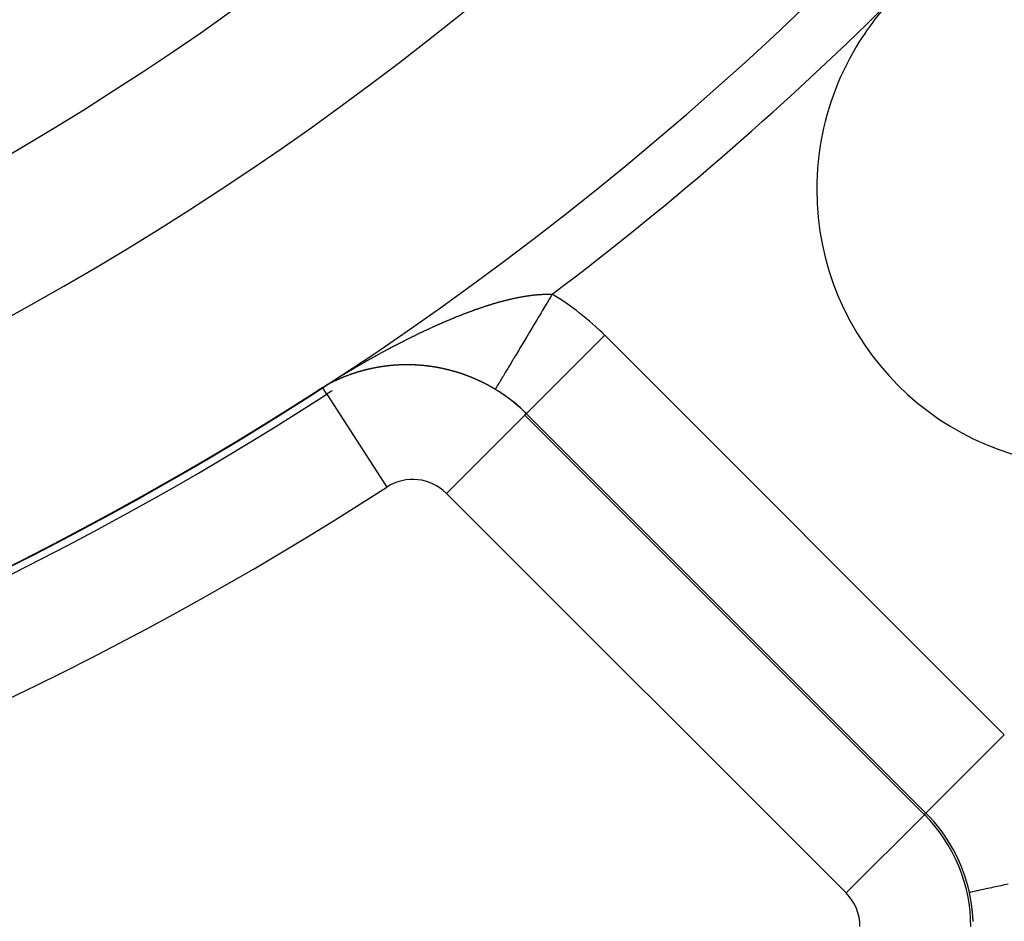
# Model space of a CAD drawing. Units: millimetres. Extents: x -291 to 503, y -310 to 310.
# Drawn here: x 238 to 255, y -79 to -63 of the extents above; entities that cross this region are included whole.
import ezdxf

# ---------------------------------------------------------------- set-up
doc = ezdxf.new("R2010")
doc.units = ezdxf.units.MM
doc.linetypes.add('DASHED', pattern=[9.652, 8.128, -1.524])
doc.layers.add('nevidi', color=4, linetype='DASHED')

msp = doc.modelspace()

# ---------------------------------------------------------------- linework, layer by layer
at = {"color": 2}
msp.add_lwpolyline([(242.966, -69.542), (242.966, -69.542), (242.966, -69.542), (242.966, -69.542), (242.966, -69.542), (242.965, -69.542), (242.965, -69.542), (242.965, -69.542), (242.965, -69.542), (242.965, -69.542)], dxfattribs=at)
for centre, radius, start, end in [((210.92, -20), 59, 180, 0), ((210.92, -20), 55, 180, 0), ((210.92, -20), 52.453, 180, 0), ((210.92, -20), 75, 187.93467, 352.06533), ((210.92, -20), 80, 187.90604, 352.09396), ((256.882, -65.962), 5, 0, 135), ((256.882, -65.962), 5, 135, 180), ((256.882, -65.962), 5, 180, 360), ((244.593, -72.058), 2.858, 120.5721, 122.8966), ((244.593, -72.058), 2.896, 45, 59.0871), ((244.593, -72.058), 2.898, 54.6491, 58.0654), ((244.593, -72.058), 2.898, 47.324, 52.0436), ((244.593, -72.058), 2.898, 45, 46.0218)]:
    msp.add_arc(centre, radius, start, end, dxfattribs=at)
at = {"layer": 'nevidi', "color": 7, "linetype": 'Continuous'}
for p, q in [((248.056, -68.596), (246.643, -70.009)), ((248.056, -68.596), (255.265, -75.805)), ((242.97, -69.54), (242.896, -69.586)), ((243.041, -69.659), (242.966, -69.542)), ((242.985, -69.53), (242.983, -69.532)), ((243.019, -69.51), (243.017, -69.511)), ((243.032, -69.503), (243.03, -69.504)), ((243.037, -69.5), (243.035, -69.502)), ((243.076, -69.479), (243.075, -69.48)), ((243.041, -69.659), (244.127, -71.337)), ((245.201, -71.451), (246.614, -70.038)), ((246.614, -70.038), (246.642, -70.009)), ((246.614, -70.038), (253.823, -77.247)), ((253.851, -77.218), (246.642, -70.009)), ((252.41, -78.66), (245.201, -71.451)), ((255.265, -75.805), (253.851, -77.218)), ((252.41, -78.66), (253.823, -77.247)), ((253.823, -77.247), (253.851, -77.218))]:
    msp.add_line(p, q, dxfattribs=at)
for points in [[(246.021, -68.035), (246.033, -68.032), (246.038, -68.03), (246.049, -68.027), (246.054, -68.026), (246.066, -68.022), (246.071, -68.021), (246.082, -68.017), (246.087, -68.016), (246.099, -68.012), (246.103, -68.011), (246.115, -68.008), (246.12, -68.006), (246.131, -68.003), (246.136, -68.002), (246.148, -67.998), (246.153, -67.997), (246.164, -67.994), (246.169, -67.993), (246.18, -67.99), (246.185, -67.988), (246.196, -67.985), (246.201, -67.984), (246.213, -67.981), (246.217, -67.979), (246.229, -67.976), (246.234, -67.975), (246.245, -67.972), (246.25, -67.971), (246.261, -67.968), (246.266, -67.967), (246.277, -67.964), (246.282, -67.963), (246.293, -67.96), (246.298, -67.959), (246.309, -67.956), (246.313, -67.955), (246.314, -67.955), (246.325, -67.952), (246.33, -67.951), (246.341, -67.948), (246.346, -67.947), (246.357, -67.945), (246.361, -67.944), (246.372, -67.941), (246.377, -67.94), (246.388, -67.937), (246.393, -67.936), (246.404, -67.934), (246.409, -67.933), (246.42, -67.93), (246.424, -67.929), (246.435, -67.927), (246.44, -67.926), (246.451, -67.924), (246.455, -67.923), (246.466, -67.921), (246.47, -67.92), (246.481, -67.917), (246.486, -67.916), (246.497, -67.914), (246.501, -67.913), (246.512, -67.911), (246.517, -67.91), (246.527, -67.908), (246.532, -67.908), (246.542, -67.906), (246.547, -67.905), (246.557, -67.903), (246.562, -67.902), (246.573, -67.9), (246.577, -67.899), (246.588, -67.897), (246.592, -67.897), (246.603, -67.895), (246.607, -67.894), (246.608, -67.894), (246.617, -67.892), (246.622, -67.892), (246.632, -67.89), (246.637, -67.889), (246.647, -67.888), (246.651, -67.887), (246.662, -67.885), (246.666, -67.885), (246.677, -67.883), (246.681, -67.883), (246.691, -67.881), (246.696, -67.881), (246.706, -67.879), (246.71, -67.879), (246.72, -67.877), (246.725, -67.877), (246.735, -67.875), (246.739, -67.875), (246.749, -67.874), (246.754, -67.873), (246.764, -67.872), (246.768, -67.871), (246.778, -67.87), (246.782, -67.87), (246.792, -67.869), (246.797, -67.868), (246.807, -67.867), (246.811, -67.867), (246.821, -67.866), (246.825, -67.866), (246.835, -67.865), (246.839, -67.864), (246.849, -67.864), (246.853, -67.863), (246.863, -67.862), (246.867, -67.862), (246.87, -67.862), (246.877, -67.861), (246.881, -67.861), (246.891, -67.86), (246.895, -67.86), (246.904, -67.86), (246.909, -67.859)], [(247.109, -67.858), (247.077, -67.91), (247.057, -67.944), (247.023, -68), (247.003, -68.034), (246.983, -68.067), (246.93, -68.157), (246.91, -68.19), (246.89, -68.223), (246.857, -68.277), (246.838, -68.31), (246.786, -68.397), (246.767, -68.429), (246.76, -68.44), (246.716, -68.513), (246.698, -68.544), (246.649, -68.626), (246.636, -68.647), (246.631, -68.656), (246.584, -68.734), (246.567, -68.763), (246.521, -68.839), (246.521, -68.84), (246.505, -68.866), (246.462, -68.937), (246.447, -68.963), (246.415, -69.016), (246.407, -69.03), (246.392, -69.055), (246.354, -69.118), (246.341, -69.141), (246.322, -69.172), (246.306, -69.198), (246.293, -69.219), (246.262, -69.272), (246.25, -69.291), (246.242, -69.305), (246.222, -69.339), (246.212, -69.355), (246.187, -69.397), (246.178, -69.412), (246.177, -69.414), (246.157, -69.448), (246.149, -69.46), (246.131, -69.49), (246.128, -69.495), (246.125, -69.5), (246.111, -69.524), (246.106, -69.532), (246.097, -69.548), (246.096, -69.549), (246.093, -69.554), (246.086, -69.566), (246.084, -69.568), (246.082, -69.572)], [(246.909, -67.859), (246.918, -67.859), (246.922, -67.859), (246.932, -67.858), (246.936, -67.858), (246.945, -67.857), (246.949, -67.857), (246.959, -67.857), (246.963, -67.857), (246.972, -67.857), (246.976, -67.856), (246.985, -67.856), (246.99, -67.856), (246.999, -67.856), (247.003, -67.856), (247.012, -67.856), (247.016, -67.856), (247.025, -67.856), (247.029, -67.856), (247.038, -67.856), (247.042, -67.856), (247.051, -67.856), (247.055, -67.856), (247.064, -67.856), (247.068, -67.856), (247.076, -67.856), (247.08, -67.856), (247.089, -67.857), (247.093, -67.857), (247.098, -67.857), (247.102, -67.857), (247.105, -67.857), (247.109, -67.858)], [(245.023, -68.417), (245.028, -68.415), (245.04, -68.409), (245.045, -68.407), (245.058, -68.402), (245.063, -68.399), (245.075, -68.394), (245.081, -68.392), (245.093, -68.386), (245.098, -68.384), (245.11, -68.378), (245.116, -68.376), (245.128, -68.371), (245.133, -68.369), (245.145, -68.363), (245.151, -68.361), (245.163, -68.356), (245.168, -68.353), (245.18, -68.348), (245.186, -68.346), (245.198, -68.341), (245.203, -68.338), (245.215, -68.333), (245.221, -68.331), (245.233, -68.326), (245.238, -68.323), (245.25, -68.318), (245.256, -68.316), (245.257, -68.316), (245.268, -68.311), (245.273, -68.309), (245.285, -68.304), (245.29, -68.302), (245.303, -68.297), (245.308, -68.294), (245.32, -68.289), (245.325, -68.287), (245.337, -68.282), (245.343, -68.28), (245.355, -68.275), (245.36, -68.273), (245.372, -68.268), (245.377, -68.266), (245.389, -68.261), (245.395, -68.259), (245.407, -68.254), (245.412, -68.252), (245.424, -68.247), (245.429, -68.245), (245.441, -68.24), (245.446, -68.238), (245.458, -68.233), (245.464, -68.231), (245.476, -68.227), (245.481, -68.225), (245.493, -68.22), (245.498, -68.218), (245.51, -68.213), (245.516, -68.211), (245.527, -68.207), (245.533, -68.205), (245.545, -68.2), (245.55, -68.198), (245.562, -68.193), (245.567, -68.192), (245.579, -68.187), (245.584, -68.185), (245.596, -68.18), (245.601, -68.179), (245.613, -68.174), (245.618, -68.172), (245.63, -68.168), (245.635, -68.166), (245.635, -68.166), (245.647, -68.162), (245.652, -68.16), (245.664, -68.155), (245.669, -68.153), (245.681, -68.149), (245.686, -68.147), (245.698, -68.143), (245.703, -68.141), (245.715, -68.137), (245.72, -68.135), (245.732, -68.131), (245.737, -68.129), (245.749, -68.125), (245.754, -68.123), (245.766, -68.119), (245.771, -68.117), (245.783, -68.113), (245.788, -68.111), (245.8, -68.107), (245.805, -68.106), (245.816, -68.102), (245.821, -68.1), (245.833, -68.096), (245.838, -68.094), (245.85, -68.09), (245.855, -68.089), (245.867, -68.085), (245.872, -68.083), (245.883, -68.079), (245.888, -68.078), (245.9, -68.074), (245.905, -68.072), (245.917, -68.068), (245.922, -68.067), (245.933, -68.063), (245.938, -68.061), (245.95, -68.058), (245.955, -68.056), (245.967, -68.052), (245.972, -68.051), (245.983, -68.047), (245.988, -68.046), (246, -68.042), (246.005, -68.041), (246.016, -68.037), (246.021, -68.035)], [(244.003, -68.927), (244.008, -68.924), (244.008, -68.924), (244.02, -68.917), (244.026, -68.914), (244.038, -68.908), (244.043, -68.905), (244.056, -68.898), (244.061, -68.895), (244.073, -68.888), (244.078, -68.886), (244.091, -68.879), (244.096, -68.876), (244.108, -68.869), (244.114, -68.867), (244.126, -68.86), (244.131, -68.857), (244.144, -68.851), (244.149, -68.848), (244.161, -68.841), (244.167, -68.838), (244.179, -68.832), (244.184, -68.829), (244.196, -68.823), (244.201, -68.82), (244.214, -68.813), (244.219, -68.811), (244.231, -68.804), (244.237, -68.801), (244.249, -68.795), (244.254, -68.792), (244.267, -68.786), (244.272, -68.783), (244.284, -68.776), (244.289, -68.774), (244.302, -68.767), (244.307, -68.764), (244.319, -68.758), (244.325, -68.755), (244.337, -68.749), (244.342, -68.746), (244.354, -68.74), (244.36, -68.737), (244.372, -68.731), (244.377, -68.728), (244.389, -68.722), (244.395, -68.719), (244.407, -68.713), (244.412, -68.71), (244.425, -68.704), (244.43, -68.701), (244.439, -68.697), (244.442, -68.695), (244.447, -68.692), (244.46, -68.686), (244.465, -68.683), (244.477, -68.677), (244.483, -68.675), (244.495, -68.668), (244.5, -68.666), (244.512, -68.66), (244.518, -68.657), (244.53, -68.651), (244.535, -68.648), (244.548, -68.642), (244.553, -68.639), (244.565, -68.633), (244.571, -68.631), (244.583, -68.625), (244.588, -68.622), (244.6, -68.616), (244.606, -68.613), (244.618, -68.607), (244.623, -68.605), (244.636, -68.599), (244.641, -68.596), (244.653, -68.59), (244.658, -68.588), (244.671, -68.582), (244.676, -68.579), (244.688, -68.573), (244.694, -68.571), (244.706, -68.565), (244.711, -68.562), (244.723, -68.556), (244.729, -68.554), (244.741, -68.548), (244.746, -68.545), (244.759, -68.539), (244.764, -68.537), (244.776, -68.531), (244.782, -68.528), (244.794, -68.523), (244.799, -68.52), (244.812, -68.514), (244.817, -68.512), (244.829, -68.506), (244.834, -68.503), (244.847, -68.498), (244.852, -68.495), (244.856, -68.493), (244.864, -68.49), (244.87, -68.487), (244.882, -68.481), (244.887, -68.479), (244.899, -68.473), (244.905, -68.471), (244.917, -68.465), (244.922, -68.463), (244.935, -68.457), (244.94, -68.455), (244.952, -68.449), (244.958, -68.447), (244.97, -68.441), (244.975, -68.439), (244.988, -68.433), (244.993, -68.431), (245.005, -68.425), (245.01, -68.423), (245.023, -68.417)], [(242.965, -69.541), (242.971, -69.537), (242.987, -69.527), (242.993, -69.523), (243.008, -69.513), (243.014, -69.51), (243.029, -69.5), (243.033, -69.497), (243.048, -69.488), (243.052, -69.485), (243.067, -69.476), (243.071, -69.473), (243.085, -69.465), (243.089, -69.462), (243.102, -69.454), (243.107, -69.451), (243.12, -69.443), (243.122, -69.442), (243.125, -69.44), (243.138, -69.432), (243.143, -69.428), (243.156, -69.421), (243.161, -69.417), (243.174, -69.41), (243.179, -69.406), (243.191, -69.399), (243.197, -69.395), (243.209, -69.388), (243.214, -69.384), (243.227, -69.377), (243.232, -69.374), (243.245, -69.366), (243.25, -69.363), (243.262, -69.355), (243.267, -69.352), (243.28, -69.344), (243.285, -69.341), (243.297, -69.334), (243.303, -69.331), (243.315, -69.323), (243.32, -69.32), (243.333, -69.312), (243.338, -69.309), (243.35, -69.302), (243.356, -69.299), (243.368, -69.291), (243.373, -69.288), (243.386, -69.281), (243.391, -69.277), (243.403, -69.27), (243.409, -69.267), (243.421, -69.259), (243.426, -69.256), (243.439, -69.249), (243.444, -69.246), (243.456, -69.238), (243.462, -69.235), (243.474, -69.228), (243.479, -69.225), (243.492, -69.218), (243.497, -69.214), (243.509, -69.207), (243.515, -69.204), (243.521, -69.2), (243.527, -69.197), (243.532, -69.194), (243.545, -69.186), (243.55, -69.183), (243.562, -69.176), (243.568, -69.173), (243.57, -69.171), (243.58, -69.166), (243.585, -69.163), (243.598, -69.155), (243.603, -69.152), (243.615, -69.145), (243.621, -69.142), (243.633, -69.135), (243.638, -69.132), (243.651, -69.125), (243.656, -69.122), (243.668, -69.115), (243.673, -69.112), (243.686, -69.104), (243.691, -69.102), (243.703, -69.094), (243.709, -69.091), (243.721, -69.084), (243.726, -69.081), (243.739, -69.074), (243.744, -69.071), (243.756, -69.064), (243.762, -69.061), (243.774, -69.054), (243.779, -69.051), (243.792, -69.044), (243.797, -69.041), (243.809, -69.034), (243.815, -69.031), (243.827, -69.024), (243.832, -69.021), (243.844, -69.015), (243.85, -69.012), (243.862, -69.005), (243.867, -69.002), (243.88, -68.995), (243.885, -68.992), (243.897, -68.985), (243.903, -68.982), (243.915, -68.975), (243.92, -68.972), (243.933, -68.965), (243.938, -68.963), (243.95, -68.956), (243.955, -68.953), (243.968, -68.946), (243.973, -68.943), (243.985, -68.936), (243.99, -68.934), (244.003, -68.927)], [(243.61, -69.26), (243.61, -69.26), (243.608, -69.261), (243.605, -69.262), (243.605, -69.262), (243.602, -69.262), (243.6, -69.263), (243.598, -69.264), (243.597, -69.264), (243.594, -69.265), (243.593, -69.265), (243.592, -69.266), (243.589, -69.266), (243.587, -69.267), (243.586, -69.267), (243.584, -69.268), (243.582, -69.269), (243.581, -69.269), (243.578, -69.27), (243.576, -69.271), (243.575, -69.271), (243.573, -69.271)], [(243.848, -69.198), (243.845, -69.199), (243.844, -69.199), (243.843, -69.2), (243.84, -69.2), (243.839, -69.2), (243.837, -69.201), (243.834, -69.201), (243.832, -69.202), (243.832, -69.202), (243.829, -69.203), (243.827, -69.203), (243.826, -69.203), (243.823, -69.204), (243.821, -69.204), (243.82, -69.205), (243.818, -69.205), (243.815, -69.206), (243.815, -69.206), (243.812, -69.206), (243.81, -69.207), (243.808, -69.207), (243.807, -69.208), (243.804, -69.208), (243.803, -69.208), (243.801, -69.209), (243.799, -69.21), (243.796, -69.21), (243.796, -69.21), (243.793, -69.211), (243.791, -69.211), (243.79, -69.211), (243.788, -69.212), (243.785, -69.213), (243.784, -69.213), (243.782, -69.214), (243.78, -69.214), (243.777, -69.215), (243.774, -69.215), (243.773, -69.216), (243.771, -69.216), (243.769, -69.217), (243.768, -69.217), (243.766, -69.217), (243.763, -69.218), (243.761, -69.219), (243.76, -69.219), (243.758, -69.219), (243.756, -69.22), (243.755, -69.22), (243.752, -69.221), (243.75, -69.221), (243.749, -69.221), (243.744, -69.223), (243.741, -69.223), (243.739, -69.224), (243.737, -69.224), (243.736, -69.225), (243.733, -69.226), (243.733, -69.226), (243.731, -69.226), (243.728, -69.227), (243.726, -69.227), (243.725, -69.228), (243.723, -69.228), (243.721, -69.229), (243.72, -69.229), (243.717, -69.23), (243.714, -69.23), (243.714, -69.231), (243.709, -69.232), (243.706, -69.233), (243.704, -69.233), (243.702, -69.234), (243.701, -69.234), (243.698, -69.235), (243.697, -69.235), (243.696, -69.235), (243.693, -69.236), (243.691, -69.237), (243.69, -69.237), (243.688, -69.238), (243.686, -69.238), (243.685, -69.238), (243.682, -69.239), (243.679, -69.24), (243.679, -69.24), (243.674, -69.241), (243.671, -69.242), (243.669, -69.243), (243.667, -69.243), (243.666, -69.244), (243.663, -69.244), (243.662, -69.245), (243.661, -69.245), (243.658, -69.246), (243.656, -69.247), (243.655, -69.247), (243.653, -69.247), (243.651, -69.248), (243.65, -69.248), (243.647, -69.249), (243.645, -69.25), (243.644, -69.25), (243.639, -69.251), (243.637, -69.252), (243.634, -69.253), (243.633, -69.253), (243.631, -69.254), (243.629, -69.254), (243.628, -69.255), (243.626, -69.255), (243.623, -69.256), (243.621, -69.257), (243.621, -69.257), (243.618, -69.258), (243.616, -69.258), (243.615, -69.258), (243.613, -69.259), (243.61, -69.26)], [(244.088, -69.157), (244.086, -69.157), (244.085, -69.157), (244.082, -69.157), (244.081, -69.158), (244.079, -69.158), (244.076, -69.158), (244.074, -69.159), (244.073, -69.159), (244.07, -69.159), (244.069, -69.159), (244.067, -69.159), (244.065, -69.16), (244.062, -69.16), (244.061, -69.16), (244.056, -69.161), (244.056, -69.161), (244.053, -69.162), (244.05, -69.162), (244.049, -69.162), (244.047, -69.162), (244.045, -69.163), (244.044, -69.163), (244.042, -69.163), (244.039, -69.164), (244.037, -69.164), (244.036, -69.164), (244.033, -69.164), (244.032, -69.165), (244.03, -69.165), (244.027, -69.165), (244.025, -69.166), (244.025, -69.166), (244.022, -69.166), (244.02, -69.167), (244.019, -69.167), (244.016, -69.167), (244.013, -69.168), (244.012, -69.168), (244.01, -69.168), (244.008, -69.168), (244.007, -69.169), (244.005, -69.169), (244.002, -69.169), (244, -69.17), (243.999, -69.17), (243.996, -69.17), (243.995, -69.17), (243.993, -69.171), (243.991, -69.171), (243.988, -69.172), (243.988, -69.172), (243.985, -69.172), (243.983, -69.173), (243.982, -69.173), (243.979, -69.173), (243.976, -69.174), (243.976, -69.174), (243.971, -69.175), (243.968, -69.175), (243.965, -69.176), (243.964, -69.176), (243.962, -69.176), (243.96, -69.177), (243.959, -69.177), (243.957, -69.177), (243.954, -69.178), (243.952, -69.178), (243.951, -69.178), (243.948, -69.179), (243.947, -69.179), (243.945, -69.179), (243.943, -69.18), (243.94, -69.18), (243.94, -69.18), (243.935, -69.181), (243.934, -69.181), (243.931, -69.182), (243.929, -69.182), (243.928, -69.182), (243.926, -69.183), (243.923, -69.183), (243.922, -69.183), (243.92, -69.184), (243.917, -69.184), (243.915, -69.185), (243.915, -69.185), (243.912, -69.185), (243.91, -69.186), (243.909, -69.186), (243.906, -69.186), (243.904, -69.187), (243.898, -69.188), (243.898, -69.188), (243.895, -69.189), (243.892, -69.189), (243.892, -69.189), (243.89, -69.19), (243.887, -69.19), (243.887, -69.19), (243.884, -69.191), (243.881, -69.191), (243.88, -69.192), (243.879, -69.192), (243.876, -69.193), (243.875, -69.193), (243.873, -69.193), (243.87, -69.194), (243.868, -69.194), (243.867, -69.194), (243.865, -69.195), (243.863, -69.195), (243.862, -69.195), (243.859, -69.196), (243.856, -69.197), (243.856, -69.197), (243.854, -69.197), (243.851, -69.198), (243.851, -69.198), (243.848, -69.198)], [(244.34, -69.134), (244.337, -69.134), (244.337, -69.134), (244.332, -69.134), (244.331, -69.134), (244.328, -69.134), (244.325, -69.134), (244.325, -69.135), (244.322, -69.135), (244.319, -69.135), (244.319, -69.135), (244.316, -69.135), (244.313, -69.135), (244.312, -69.135), (244.31, -69.135), (244.307, -69.135), (244.306, -69.136), (244.304, -69.136), (244.301, -69.136), (244.299, -69.136), (244.298, -69.136), (244.296, -69.136), (244.294, -69.136), (244.293, -69.136), (244.29, -69.137), (244.287, -69.137), (244.286, -69.137), (244.281, -69.137), (244.281, -69.137), (244.278, -69.137), (244.275, -69.138), (244.274, -69.138), (244.272, -69.138), (244.269, -69.138), (244.268, -69.138), (244.266, -69.138), (244.263, -69.138), (244.261, -69.139), (244.26, -69.139), (244.257, -69.139), (244.256, -69.139), (244.254, -69.139), (244.251, -69.139), (244.248, -69.14), (244.248, -69.14), (244.245, -69.14), (244.243, -69.14), (244.242, -69.14), (244.239, -69.14), (244.236, -69.141), (244.236, -69.141), (244.23, -69.141), (244.227, -69.141), (244.224, -69.142), (244.223, -69.142), (244.221, -69.142), (244.218, -69.142), (244.218, -69.142), (244.216, -69.142), (244.213, -69.143), (244.21, -69.143), (244.21, -69.143), (244.207, -69.143), (244.205, -69.143), (244.204, -69.143), (244.201, -69.144), (244.198, -69.144), (244.193, -69.145), (244.192, -69.145), (244.189, -69.145), (244.186, -69.145), (244.185, -69.145), (244.183, -69.145), (244.18, -69.146), (244.18, -69.146), (244.177, -69.146), (244.174, -69.146), (244.173, -69.147), (244.172, -69.147), (244.169, -69.147), (244.168, -69.147), (244.166, -69.147), (244.163, -69.148), (244.16, -69.148), (244.16, -69.148), (244.157, -69.148), (244.155, -69.148), (244.154, -69.149), (244.151, -69.149), (244.148, -69.149), (244.148, -69.149), (244.143, -69.15), (244.142, -69.15), (244.14, -69.15), (244.137, -69.151), (244.136, -69.151), (244.134, -69.151), (244.131, -69.151), (244.13, -69.151), (244.128, -69.152), (244.125, -69.152), (244.123, -69.152), (244.122, -69.152), (244.119, -69.153), (244.118, -69.153), (244.116, -69.153), (244.113, -69.153), (244.111, -69.154), (244.111, -69.154), (244.108, -69.154), (244.105, -69.154), (244.105, -69.154), (244.102, -69.155), (244.099, -69.155), (244.098, -69.155), (244.096, -69.156), (244.093, -69.156), (244.093, -69.156), (244.09, -69.156), (244.088, -69.157)], [(244.605, -69.132), (244.604, -69.132), (244.601, -69.132), (244.598, -69.132), (244.597, -69.132), (244.595, -69.132), (244.592, -69.132), (244.592, -69.132), (244.589, -69.132), (244.586, -69.131), (244.584, -69.131), (244.583, -69.131), (244.579, -69.131), (244.578, -69.131), (244.576, -69.131), (244.573, -69.131), (244.571, -69.131), (244.57, -69.131), (244.567, -69.131), (244.565, -69.131), (244.564, -69.131), (244.561, -69.131), (244.558, -69.131), (244.558, -69.131), (244.555, -69.131), (244.552, -69.131), (244.551, -69.131), (244.548, -69.131), (244.545, -69.13), (244.545, -69.13), (244.539, -69.13), (244.536, -69.13), (244.533, -69.13), (244.532, -69.13), (244.528, -69.13), (244.526, -69.13), (244.524, -69.13), (244.52, -69.13), (244.519, -69.13), (244.517, -69.13), (244.514, -69.13), (244.513, -69.13), (244.511, -69.13), (244.508, -69.13), (244.506, -69.13), (244.505, -69.13), (244.502, -69.13), (244.5, -69.13), (244.499, -69.13), (244.496, -69.13), (244.493, -69.13), (244.492, -69.13), (244.487, -69.13), (244.486, -69.13), (244.483, -69.13), (244.48, -69.13), (244.479, -69.13), (244.477, -69.13), (244.474, -69.13), (244.474, -69.13), (244.471, -69.13), (244.468, -69.13), (244.466, -69.13), (244.465, -69.13), (244.462, -69.13), (244.461, -69.13), (244.459, -69.13), (244.456, -69.13), (244.453, -69.13), (244.453, -69.13), (244.45, -69.13), (244.448, -69.13), (244.447, -69.13), (244.444, -69.13), (244.44, -69.13), (244.435, -69.131), (244.434, -69.131), (244.431, -69.131), (244.428, -69.131), (244.427, -69.131), (244.425, -69.131), (244.422, -69.131), (244.422, -69.131), (244.419, -69.131), (244.416, -69.131), (244.414, -69.131), (244.413, -69.131), (244.41, -69.131), (244.409, -69.131), (244.407, -69.131), (244.404, -69.131), (244.402, -69.131), (244.401, -69.131), (244.398, -69.131), (244.396, -69.131), (244.395, -69.131), (244.392, -69.132), (244.389, -69.132), (244.383, -69.132), (244.383, -69.132), (244.38, -69.132), (244.377, -69.132), (244.376, -69.132), (244.374, -69.132), (244.371, -69.132), (244.37, -69.132), (244.368, -69.132), (244.365, -69.133), (244.363, -69.133), (244.362, -69.133), (244.358, -69.133), (244.357, -69.133), (244.355, -69.133), (244.352, -69.133), (244.35, -69.133), (244.349, -69.133), (244.346, -69.133), (244.345, -69.133), (244.343, -69.134), (244.34, -69.134)], [(244.885, -69.156), (244.883, -69.155), (244.882, -69.155), (244.879, -69.155), (244.876, -69.154), (244.876, -69.154), (244.872, -69.154), (244.87, -69.154), (244.869, -69.153), (244.866, -69.153), (244.863, -69.153), (244.862, -69.153), (244.857, -69.152), (244.856, -69.152), (244.853, -69.151), (244.85, -69.151), (244.849, -69.151), (244.843, -69.15), (244.84, -69.15), (244.837, -69.15), (244.836, -69.149), (244.833, -69.149), (244.83, -69.149), (244.83, -69.149), (244.827, -69.149), (244.824, -69.148), (244.822, -69.148), (244.821, -69.148), (244.817, -69.147), (244.816, -69.147), (244.814, -69.147), (244.811, -69.147), (244.809, -69.147), (244.808, -69.146), (244.804, -69.146), (244.803, -69.146), (244.801, -69.146), (244.798, -69.145), (244.796, -69.145), (244.795, -69.145), (244.792, -69.145), (244.79, -69.145), (244.788, -69.145), (244.785, -69.144), (244.782, -69.144), (244.782, -69.144), (244.779, -69.144), (244.777, -69.143), (244.776, -69.143), (244.772, -69.143), (244.769, -69.143), (244.769, -69.143), (244.763, -69.142), (244.763, -69.142), (244.76, -69.142), (244.756, -69.142), (244.756, -69.141), (244.75, -69.141), (244.747, -69.141), (244.744, -69.14), (244.742, -69.14), (244.74, -69.14), (244.737, -69.14), (244.737, -69.14), (244.734, -69.14), (244.731, -69.139), (244.729, -69.139), (244.728, -69.139), (244.724, -69.139), (244.724, -69.139), (244.721, -69.139), (244.718, -69.138), (244.716, -69.138), (244.715, -69.138), (244.712, -69.138), (244.71, -69.138), (244.709, -69.138), (244.705, -69.138), (244.703, -69.137), (244.702, -69.137), (244.699, -69.137), (244.697, -69.137), (244.696, -69.137), (244.693, -69.137), (244.69, -69.136), (244.684, -69.136), (244.683, -69.136), (244.68, -69.136), (244.677, -69.136), (244.676, -69.136), (244.671, -69.135), (244.667, -69.135), (244.664, -69.135), (244.663, -69.135), (244.661, -69.135), (244.658, -69.135), (244.657, -69.135), (244.655, -69.134), (244.652, -69.134), (244.65, -69.134), (244.648, -69.134), (244.645, -69.134), (244.644, -69.134), (244.642, -69.134), (244.639, -69.134), (244.637, -69.133), (244.636, -69.133), (244.633, -69.133), (244.631, -69.133), (244.63, -69.133), (244.626, -69.133), (244.623, -69.133), (244.623, -69.133), (244.62, -69.133), (244.618, -69.133), (244.617, -69.133), (244.614, -69.132), (244.611, -69.132), (244.61, -69.132), (244.605, -69.132)], [(245.174, -69.207), (245.168, -69.206), (245.168, -69.206), (245.164, -69.205), (245.161, -69.204), (245.16, -69.204), (245.154, -69.203), (245.154, -69.203), (245.151, -69.202), (245.147, -69.201), (245.147, -69.201), (245.141, -69.2), (245.141, -69.2), (245.137, -69.199), (245.134, -69.198), (245.133, -69.198), (245.127, -69.197), (245.124, -69.196), (245.12, -69.195), (245.119, -69.195), (245.117, -69.195), (245.114, -69.194), (245.113, -69.194), (245.11, -69.193), (245.107, -69.193), (245.106, -69.192), (245.103, -69.192), (245.1, -69.191), (245.1, -69.191), (245.097, -69.19), (245.093, -69.19), (245.092, -69.19), (245.09, -69.189), (245.087, -69.188), (245.086, -69.188), (245.083, -69.188), (245.08, -69.187), (245.078, -69.187), (245.077, -69.187), (245.073, -69.186), (245.072, -69.186), (245.07, -69.185), (245.067, -69.185), (245.065, -69.184), (245.063, -69.184), (245.06, -69.183), (245.059, -69.183), (245.057, -69.183), (245.053, -69.182), (245.051, -69.182), (245.05, -69.181), (245.047, -69.181), (245.045, -69.181), (245.043, -69.18), (245.04, -69.18), (245.038, -69.179), (245.037, -69.179), (245.033, -69.178), (245.032, -69.178), (245.03, -69.178), (245.027, -69.177), (245.024, -69.177), (245.023, -69.177), (245.02, -69.176), (245.018, -69.176), (245.017, -69.175), (245.013, -69.175), (245.01, -69.174), (245.01, -69.174), (245.007, -69.174), (245.005, -69.173), (245.003, -69.173), (245, -69.173), (244.997, -69.172), (244.991, -69.171), (244.99, -69.171), (244.987, -69.17), (244.984, -69.17), (244.983, -69.17), (244.978, -69.169), (244.977, -69.169), (244.974, -69.168), (244.97, -69.168), (244.97, -69.168), (244.964, -69.167), (244.964, -69.167), (244.961, -69.166), (244.957, -69.166), (244.956, -69.166), (244.954, -69.165), (244.951, -69.165), (244.951, -69.165), (244.947, -69.164), (244.944, -69.164), (244.943, -69.164), (244.941, -69.163), (244.938, -69.163), (244.937, -69.163), (244.934, -69.162), (244.931, -69.162), (244.929, -69.162), (244.928, -69.161), (244.924, -69.161), (244.924, -69.161), (244.921, -69.16), (244.918, -69.16), (244.916, -69.16), (244.915, -69.159), (244.911, -69.159), (244.91, -69.159), (244.908, -69.159), (244.905, -69.158), (244.903, -69.158), (244.901, -69.158), (244.897, -69.157), (244.895, -69.157), (244.892, -69.156), (244.889, -69.156), (244.889, -69.156), (244.885, -69.156)], [(245.47, -69.29), (245.47, -69.29), (245.466, -69.289), (245.463, -69.288), (245.462, -69.288), (245.456, -69.286), (245.456, -69.286), (245.452, -69.284), (245.449, -69.283), (245.449, -69.283), (245.443, -69.281), (245.442, -69.281), (245.438, -69.28), (245.435, -69.279), (245.429, -69.277), (245.428, -69.277), (245.425, -69.275), (245.421, -69.274), (245.415, -69.272), (245.414, -69.272), (245.411, -69.271), (245.407, -69.27), (245.407, -69.27), (245.404, -69.269), (245.402, -69.268), (245.4, -69.268), (245.397, -69.267), (245.394, -69.266), (245.393, -69.266), (245.39, -69.265), (245.388, -69.264), (245.386, -69.264), (245.383, -69.263), (245.38, -69.262), (245.38, -69.261), (245.376, -69.26), (245.374, -69.26), (245.373, -69.259), (245.369, -69.258), (245.366, -69.257), (245.366, -69.257), (245.362, -69.256), (245.36, -69.256), (245.359, -69.255), (245.355, -69.254), (245.352, -69.253), (245.352, -69.253), (245.349, -69.252), (245.347, -69.252), (245.345, -69.251), (245.342, -69.25), (245.339, -69.249), (245.338, -69.249), (245.335, -69.248), (245.333, -69.248), (245.331, -69.247), (245.328, -69.246), (245.325, -69.246), (245.324, -69.245), (245.321, -69.244), (245.319, -69.244), (245.318, -69.243), (245.314, -69.243), (245.311, -69.242), (245.311, -69.242), (245.307, -69.241), (245.305, -69.24), (245.304, -69.24), (245.3, -69.239), (245.297, -69.238), (245.297, -69.238), (245.294, -69.237), (245.292, -69.236), (245.29, -69.236), (245.287, -69.235), (245.284, -69.234), (245.283, -69.234), (245.28, -69.233), (245.278, -69.233), (245.276, -69.232), (245.273, -69.231), (245.27, -69.231), (245.266, -69.23), (245.264, -69.229), (245.263, -69.229), (245.259, -69.228), (245.256, -69.227), (245.256, -69.227), (245.253, -69.226), (245.25, -69.226), (245.249, -69.225), (245.246, -69.224), (245.242, -69.224), (245.242, -69.223), (245.239, -69.223), (245.237, -69.222), (245.235, -69.222), (245.232, -69.221), (245.229, -69.22), (245.229, -69.22), (245.225, -69.219), (245.223, -69.219), (245.222, -69.218), (245.218, -69.218), (245.215, -69.217), (245.209, -69.215), (245.208, -69.215), (245.205, -69.214), (245.201, -69.213), (245.201, -69.213), (245.196, -69.212), (245.195, -69.212), (245.191, -69.211), (245.188, -69.21), (245.188, -69.21), (245.182, -69.209), (245.181, -69.209), (245.178, -69.208), (245.174, -69.207), (245.174, -69.207)], [(243.158, -69.437), (243.158, -69.437), (243.156, -69.438), (243.153, -69.44), (243.152, -69.44), (243.151, -69.441), (243.148, -69.442), (243.147, -69.443), (243.146, -69.443), (243.144, -69.445), (243.141, -69.446), (243.136, -69.448), (243.136, -69.448), (243.134, -69.45), (243.131, -69.451), (243.13, -69.451), (243.129, -69.452), (243.126, -69.453), (243.126, -69.453), (243.124, -69.454), (243.121, -69.456), (243.12, -69.457), (243.119, -69.457)], [(243.236, -69.4), (243.243, -69.398), (243.24, -69.399), (243.239, -69.399), (243.238, -69.4), (243.235, -69.401), (243.234, -69.401), (243.233, -69.402), (243.23, -69.403), (243.228, -69.404), (243.228, -69.404), (243.225, -69.406), (243.223, -69.406), (243.223, -69.407), (243.22, -69.408), (243.218, -69.409), (243.217, -69.409), (243.215, -69.41), (243.213, -69.411), (243.212, -69.412), (243.21, -69.412), (243.208, -69.414), (243.206, -69.414), (243.205, -69.415), (243.203, -69.416), (243.201, -69.417), (243.2, -69.417), (243.198, -69.418), (243.195, -69.419), (243.195, -69.42), (243.191, -69.422), (243.19, -69.422), (243.188, -69.423), (243.186, -69.424), (243.184, -69.425), (243.183, -69.425), (243.181, -69.427)], [(243.423, -69.323), (243.422, -69.323), (243.42, -69.324), (243.419, -69.325), (243.416, -69.326), (243.415, -69.326), (243.412, -69.327), (243.412, -69.328), (243.41, -69.328), (243.407, -69.329), (243.405, -69.33), (243.404, -69.33), (243.402, -69.331), (243.4, -69.332), (243.399, -69.332), (243.397, -69.333), (243.394, -69.334), (243.394, -69.334), (243.389, -69.336), (243.389, -69.336), (243.386, -69.337), (243.384, -69.338), (243.383, -69.339), (243.381, -69.339), (243.379, -69.34), (243.378, -69.341), (243.376, -69.341), (243.374, -69.342), (243.372, -69.343), (243.371, -69.343), (243.369, -69.344), (243.367, -69.345), (243.366, -69.345), (243.364, -69.346), (243.361, -69.347), (243.36, -69.348), (243.358, -69.348), (243.356, -69.349), (243.356, -69.349), (243.353, -69.35), (243.351, -69.351), (243.349, -69.352), (243.348, -69.352), (243.346, -69.353), (243.345, -69.354), (243.343, -69.354), (243.341, -69.356), (243.338, -69.357), (243.333, -69.359), (243.333, -69.359), (243.331, -69.36), (243.328, -69.361), (243.327, -69.361), (243.325, -69.362), (243.323, -69.363), (243.322, -69.363), (243.32, -69.364), (243.318, -69.365), (243.316, -69.366), (243.315, -69.366), (243.313, -69.367), (243.311, -69.368), (243.31, -69.368), (243.308, -69.369), (243.305, -69.37), (243.305, -69.37), (243.3, -69.372), (243.298, -69.373), (243.295, -69.375), (243.294, -69.375), (243.293, -69.376), (243.29, -69.377), (243.289, -69.377), (243.288, -69.378), (243.285, -69.379), (243.283, -69.38), (243.283, -69.38), (243.28, -69.381), (243.278, -69.382), (243.278, -69.382), (243.275, -69.383), (243.273, -69.384), (243.272, -69.385), (243.27, -69.385), (243.268, -69.387), (243.267, -69.387), (243.265, -69.388), (243.263, -69.389), (243.261, -69.39), (243.26, -69.39), (243.258, -69.391), (243.256, -69.392), (243.255, -69.392), (243.253, -69.393), (243.25, -69.394), (243.25, -69.394), (243.245, -69.397)], [(243.434, -69.319), (243.433, -69.32), (243.43, -69.321), (243.428, -69.321), (243.427, -69.322), (243.425, -69.323)], [(243.445, -69.315), (243.443, -69.316), (243.44, -69.317), (243.439, -69.317)], [(243.57, -69.272), (243.568, -69.273), (243.565, -69.274), (243.564, -69.274), (243.563, -69.275), (243.56, -69.276), (243.559, -69.276), (243.557, -69.276), (243.555, -69.277), (243.552, -69.278), (243.552, -69.278), (243.55, -69.279), (243.547, -69.28), (243.547, -69.28), (243.544, -69.281), (243.542, -69.282), (243.541, -69.282), (243.539, -69.282), (243.536, -69.283), (243.536, -69.283), (243.534, -69.284), (243.531, -69.285), (243.529, -69.286), (243.529, -69.286), (243.526, -69.287), (243.525, -69.287), (243.523, -69.288), (243.521, -69.288), (243.518, -69.289), (243.513, -69.291), (243.513, -69.291), (243.51, -69.292), (243.508, -69.293), (243.507, -69.293), (243.505, -69.294), (243.502, -69.295), (243.502, -69.295), (243.5, -69.296), (243.497, -69.296), (243.495, -69.297), (243.495, -69.297), (243.492, -69.298), (243.491, -69.299), (243.489, -69.299), (243.487, -69.3), (243.484, -69.301), (243.484, -69.301), (243.479, -69.303), (243.477, -69.304), (243.474, -69.305), (243.473, -69.305), (243.471, -69.306), (243.469, -69.306), (243.468, -69.307), (243.466, -69.307), (243.464, -69.308), (243.461, -69.309), (243.461, -69.309), (243.458, -69.31), (243.457, -69.311), (243.456, -69.311), (243.453, -69.312), (243.451, -69.313), (243.45, -69.313), (243.448, -69.314), (243.446, -69.315)], [(245.784, -69.415), (245.781, -69.413), (245.777, -69.412), (245.776, -69.411), (245.77, -69.409), (245.77, -69.409), (245.767, -69.407), (245.763, -69.405), (245.763, -69.405), (245.757, -69.403), (245.756, -69.402), (245.753, -69.401), (245.749, -69.399), (245.743, -69.397), (245.742, -69.396), (245.739, -69.394), (245.735, -69.393), (245.735, -69.393), (245.732, -69.391), (245.73, -69.391), (245.728, -69.39), (245.724, -69.388), (245.722, -69.387), (245.721, -69.387), (245.717, -69.385), (245.716, -69.385), (245.714, -69.384), (245.71, -69.382), (245.708, -69.381), (245.707, -69.381), (245.703, -69.379), (245.702, -69.379), (245.7, -69.378), (245.696, -69.376), (245.695, -69.375), (245.693, -69.375), (245.689, -69.373), (245.689, -69.373), (245.686, -69.372), (245.682, -69.37), (245.681, -69.37), (245.679, -69.369), (245.675, -69.367), (245.675, -69.367), (245.672, -69.366), (245.668, -69.364), (245.667, -69.364), (245.661, -69.362), (245.658, -69.36), (245.654, -69.359), (245.654, -69.358), (245.648, -69.356), (245.647, -69.356), (245.644, -69.354), (245.64, -69.353), (245.64, -69.353), (245.634, -69.351), (245.633, -69.35), (245.63, -69.349), (245.626, -69.347), (245.621, -69.345), (245.619, -69.345), (245.613, -69.342), (245.612, -69.342), (245.609, -69.341), (245.607, -69.34), (245.605, -69.339), (245.602, -69.338), (245.599, -69.337), (245.598, -69.337), (245.595, -69.335), (245.593, -69.335), (245.591, -69.334), (245.588, -69.333), (245.585, -69.332), (245.584, -69.331), (245.581, -69.33), (245.58, -69.329), (245.578, -69.329), (245.574, -69.327), (245.572, -69.326), (245.571, -69.326), (245.567, -69.325), (245.566, -69.324), (245.564, -69.323), (245.56, -69.322), (245.558, -69.321), (245.557, -69.321), (245.553, -69.319), (245.552, -69.319), (245.55, -69.318), (245.546, -69.317), (245.544, -69.316), (245.543, -69.316), (245.539, -69.314), (245.539, -69.314), (245.536, -69.313), (245.532, -69.312), (245.531, -69.311), (245.529, -69.311), (245.525, -69.309), (245.525, -69.309), (245.522, -69.308), (245.518, -69.307), (245.517, -69.306), (245.511, -69.304), (245.508, -69.303), (245.504, -69.302), (245.503, -69.302), (245.498, -69.3), (245.497, -69.3), (245.494, -69.298), (245.49, -69.297), (245.49, -69.297), (245.484, -69.295), (245.483, -69.295), (245.48, -69.294), (245.477, -69.292), (245.476, -69.292), (245.47, -69.29)], [(246.082, -69.572), (246.078, -69.57), (246.075, -69.568), (246.072, -69.566), (246.071, -69.566), (246.065, -69.562), (246.065, -69.562), (246.062, -69.56), (246.058, -69.558), (246.058, -69.558), (246.052, -69.555), (246.051, -69.554), (246.048, -69.552), (246.045, -69.55), (246.045, -69.55), (246.041, -69.548), (246.039, -69.547), (246.038, -69.546), (246.034, -69.544), (246.031, -69.543), (246.031, -69.542), (246.027, -69.54), (246.026, -69.54), (246.024, -69.538), (246.021, -69.537), (246.018, -69.535), (246.017, -69.535), (246.014, -69.533), (246.013, -69.532), (246.01, -69.531), (246.007, -69.529), (246.005, -69.528), (246.003, -69.527), (246, -69.525), (245.999, -69.525), (245.997, -69.523), (245.993, -69.521), (245.992, -69.52), (245.99, -69.519), (245.986, -69.517), (245.986, -69.517), (245.983, -69.515), (245.979, -69.513), (245.978, -69.513), (245.973, -69.51), (245.972, -69.51), (245.969, -69.508), (245.965, -69.506), (245.965, -69.506), (245.959, -69.503), (245.955, -69.5), (245.952, -69.499), (245.952, -69.498), (245.948, -69.497), (245.946, -69.495), (245.945, -69.495), (245.941, -69.493), (245.938, -69.491), (245.938, -69.491), (245.934, -69.489), (245.933, -69.488), (245.931, -69.487), (245.927, -69.486), (245.925, -69.484), (245.924, -69.484), (245.92, -69.482), (245.919, -69.481), (245.917, -69.48), (245.913, -69.478), (245.912, -69.477), (245.91, -69.477), (245.906, -69.475), (245.906, -69.474), (245.903, -69.473), (245.899, -69.471), (245.898, -69.47), (245.896, -69.469), (245.893, -69.468), (245.892, -69.467), (245.889, -69.466), (245.886, -69.464), (245.885, -69.464), (245.879, -69.461), (245.879, -69.461), (245.875, -69.459), (245.872, -69.457), (245.871, -69.457), (245.865, -69.454), (245.865, -69.454), (245.861, -69.452), (245.858, -69.45), (245.852, -69.447), (245.851, -69.447), (245.847, -69.445), (245.844, -69.444), (245.844, -69.443), (245.84, -69.442), (245.838, -69.441), (245.837, -69.44), (245.833, -69.438), (245.831, -69.437), (245.83, -69.436), (245.826, -69.435), (245.825, -69.434), (245.823, -69.433), (245.819, -69.431), (245.817, -69.43), (245.816, -69.43), (245.812, -69.428), (245.811, -69.428), (245.809, -69.426), (245.805, -69.425), (245.803, -69.424), (245.802, -69.423), (245.798, -69.422), (245.798, -69.421), (245.795, -69.42), (245.791, -69.418), (245.79, -69.418), (245.784, -69.415)], [(242.965, -69.541), (242.965, -69.541), (242.965, -69.541), (242.965, -69.541), (242.965, -69.541), (242.965, -69.541), (242.965, -69.541), (242.965, -69.541), (242.965, -69.541), (242.965, -69.541), (242.965, -69.541), (242.965, -69.541), (242.965, -69.541)], [(243.097, -69.468), (243.094, -69.47), (243.093, -69.47)], [(255.335, -78.5), (255.236, -78.521), (255.229, -78.523), (255.204, -78.528), (255.138, -78.543), (255.133, -78.544), (255.048, -78.562), (255.043, -78.563), (255.035, -78.565), (254.965, -78.58), (254.961, -78.581), (254.892, -78.596), (254.891, -78.596), (254.888, -78.597), (254.826, -78.61), (254.823, -78.611), (254.779, -78.621), (254.77, -78.623), (254.767, -78.623), (254.723, -78.633), (254.721, -78.633), (254.698, -78.638), (254.686, -78.641), (254.684, -78.641), (254.658, -78.647), (254.657, -78.647), (254.648, -78.649), (254.641, -78.651), (254.64, -78.651), (254.634, -78.652)], [(254.702, -79.172), (254.702, -79.169), (254.701, -79.158), (254.701, -79.155), (254.7, -79.144), (254.7, -79.141), (254.7, -79.13), (254.699, -79.126), (254.699, -79.123), (254.699, -79.115), (254.698, -79.112), (254.698, -79.101), (254.698, -79.098), (254.697, -79.087), (254.697, -79.083), (254.696, -79.073), (254.695, -79.069), (254.695, -79.058), (254.694, -79.055), (254.693, -79.044), (254.693, -79.041), (254.692, -79.03), (254.692, -79.026), (254.691, -79.015), (254.69, -79.012), (254.689, -79.001), (254.689, -78.998), (254.688, -78.987), (254.687, -78.983), (254.686, -78.972), (254.686, -78.969), (254.685, -78.958), (254.684, -78.955), (254.683, -78.944), (254.683, -78.94), (254.681, -78.93), (254.681, -78.926), (254.679, -78.915), (254.679, -78.912), (254.678, -78.901), (254.677, -78.898), (254.676, -78.887), (254.675, -78.883), (254.674, -78.872), (254.673, -78.869), (254.671, -78.858), (254.671, -78.855), (254.669, -78.844), (254.669, -78.84), (254.667, -78.829), (254.667, -78.826), (254.665, -78.815), (254.664, -78.811), (254.662, -78.8), (254.662, -78.797), (254.66, -78.786), (254.659, -78.783), (254.657, -78.772), (254.657, -78.768), (254.655, -78.757), (254.654, -78.754), (254.652, -78.743), (254.652, -78.74), (254.65, -78.729), (254.649, -78.725), (254.647, -78.714), (254.646, -78.711), (254.644, -78.7), (254.643, -78.696), (254.641, -78.685), (254.64, -78.682), (254.638, -78.671), (254.637, -78.667), (254.635, -78.656), (254.634, -78.653), (254.634, -78.652)]]:
    msp.add_lwpolyline(points, dxfattribs=at)
for centre, radius, start, end in [((210.92, -20), 60, 307.09603, 315), ((244.593, -72.058), 4.896, 45, 59.0871), ((210.92, -20), 59.002, 264.41366, 302.89655), ((210.92, -20), 59.142, 237.10345, 302.89655), ((244.593, -72.058), 0.859, 45, 122.8966), ((210.92, -20), 61.141, 237.10345, 302.89655), ((251.802, -79.267), 2.858, 0, 45), ((251.802, -79.267), 2.898, 12.2562, 45), ((251.802, -79.267), 0.859, 0, 45)]:
    msp.add_arc(centre, radius, start, end, dxfattribs=at)

doc.saveas('drawing.dxf')
